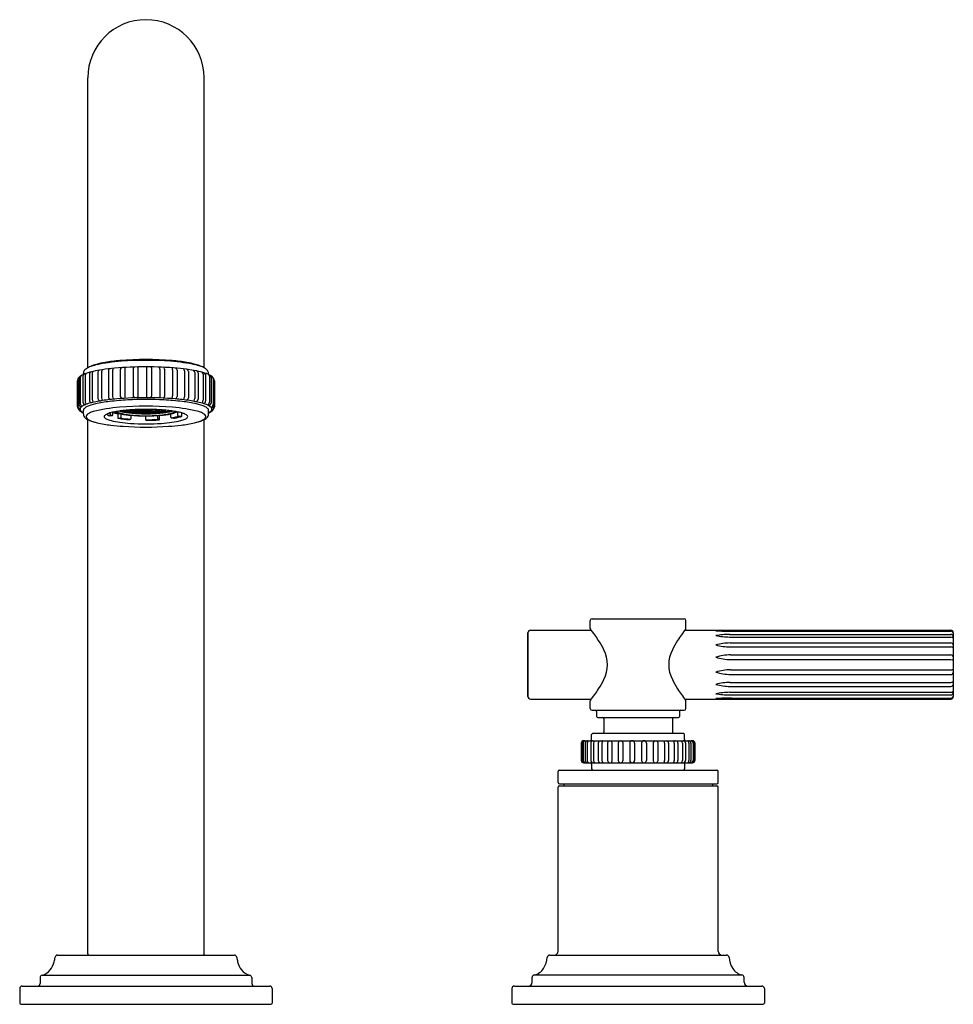
# Model space of a CAD drawing. Units: inches. Extents: x 4334.6 to 4347.7, y 199.7 to 207.7.
# Drawn here: x 4340.1 to 4347.7, y 199.7 to 207.7 of the extents above; entities that cross this region are included whole.
import ezdxf

# ---------------------------------------------------------------- set-up
doc = ezdxf.new("R2010")
doc.units = ezdxf.units.IN
doc.header["$LTSCALE"] = 0.64311
doc.header["$MEASUREMENT"] = 0
doc.layers.get('0').update_dxf_attribs({"color": 255, "linetype": 'CONTINUOUS'})
doc.layers.get('Defpoints').update_dxf_attribs({"linetype": 'CONTINUOUS'})
doc.styles.get("Standard").update_dxf_attribs({"font": 'txt', "width": 0.8})

msp = doc.modelspace()

# ---------------------------------------------------------------- linework, layer by layer
for p, q in [((4340.6982, 204.8258), (4340.6982, 207.1831)), ((4341.643, 204.8258), (4341.643, 207.1831)), ((4340.6586, 204.7577), (4340.6586, 204.5452)), ((4340.6621, 204.7718), (4340.6621, 204.7813)), ((4340.6755, 204.7653), (4340.6755, 204.5532)), ((4340.7107, 204.7762), (4340.7107, 204.5635)), ((4340.7343, 204.7812), (4340.7343, 204.5691)), ((4340.7805, 204.7906), (4340.7805, 204.5767)), ((4340.81, 204.7936), (4340.81, 204.5827)), ((4340.8653, 204.8022), (4340.8653, 204.5888)), ((4340.8994, 204.8042), (4340.8994, 204.5935)), ((4340.9618, 204.814), (4340.9618, 204.592)), ((4340.9994, 204.8118), (4340.9994, 204.601)), ((4341.0663, 204.8167), (4341.0663, 204.5943)), ((4341.1058, 204.8293), (4341.1058, 204.5904)), ((4341.1749, 204.8246), (4341.1749, 204.59)), ((4341.2148, 204.8263), (4341.2148, 204.595)), ((4341.2832, 204.8145), (4341.2825, 204.8309)), ((4341.2832, 204.8145), (4341.2832, 204.5872)), ((4341.3221, 204.8156), (4341.3221, 204.5916)), ((4341.3873, 204.8088), (4341.3873, 204.5981)), ((4341.4235, 204.807), (4341.4235, 204.5915)), ((4341.483, 204.7998), (4341.483, 204.5891)), ((4341.5153, 204.7957), (4341.5153, 204.5807)), ((4341.5668, 204.7885), (4341.5668, 204.577)), ((4341.5938, 204.7854), (4341.5938, 204.5696)), ((4341.6353, 204.7733), (4341.6353, 204.5623)), ((4341.656, 204.7685), (4341.656, 204.5552)), ((4341.6791, 204.7718), (4341.6791, 204.7813)), ((4341.6859, 204.7573), (4341.6859, 204.5456)), ((4340.6146, 204.5094), (4340.6146, 204.721)), ((4340.6164, 204.7279), (4340.6164, 204.5171)), ((4340.6261, 204.7399), (4340.6261, 204.5272)), ((4340.6356, 204.747), (4340.6356, 204.5357)), ((4341.6996, 204.7499), (4341.6996, 204.5391)), ((4341.7167, 204.7385), (4341.7167, 204.5275)), ((4341.7228, 204.7317), (4341.7228, 204.5193)), ((4341.7266, 204.7202), (4341.7266, 204.5094)), ((4340.6621, 204.4484), (4340.6621, 204.4799)), ((4340.8637, 204.4539), (4340.8783, 204.4539)), ((4340.8959, 204.4365), (4340.8728, 204.4351)), ((4340.8842, 204.4597), (4340.8842, 204.4602)), ((4340.9015, 204.4427), (4340.9015, 204.4645)), ((4340.9423, 204.4531), (4340.9526, 204.4549)), ((4340.9423, 204.4531), (4340.9423, 204.4202)), ((4340.9681, 204.4246), (4340.9681, 204.451)), ((4340.9706, 204.4749), (4340.9706, 204.4762)), ((4340.9842, 204.4749), (4340.9751, 204.4767)), ((4340.9869, 204.4747), (4340.9757, 204.4694)), ((4340.9863, 204.4747), (4340.9857, 204.4747)), ((4341.016, 204.4756), (4340.9863, 204.4747)), ((4340.9872, 204.4772), (4340.9874, 204.4782)), ((4340.9883, 204.4711), (4340.9883, 204.4747)), ((4341.0253, 204.4664), (4340.993, 204.4654)), ((4341.0348, 204.4717), (4341.0159, 204.4756)), ((4341.0281, 204.4807), (4341.0189, 204.4763)), ((4341.022, 204.4721), (4341.022, 204.4743)), ((4341.0255, 204.4808), (4341.0221, 204.4815)), ((4341.0252, 204.4664), (4341.0441, 204.4625)), ((4341.0276, 204.4807), (4341.0269, 204.4807)), ((4341.0276, 204.4807), (4341.0572, 204.4816)), ((4341.0375, 204.4715), (4341.0282, 204.4671)), ((4341.034, 204.4642), (4341.034, 204.4646)), ((4341.0369, 204.4715), (4341.0665, 204.4724)), ((4341.0382, 204.4773), (4341.0382, 204.481)), ((4341.0402, 204.4592), (4341.0468, 204.4623)), ((4341.0456, 204.4624), (4341.0463, 204.4623)), ((4341.0463, 204.4623), (4341.0759, 204.4632)), ((4341.0476, 204.4681), (4341.0476, 204.4718)), ((4341.0496, 204.4147), (4341.0496, 204.4389)), ((4341.0571, 204.4816), (4341.076, 204.4777)), ((4341.0601, 204.4823), (4341.0648, 204.4845)), ((4341.0632, 204.4781), (4341.0632, 204.4803)), ((4341.0665, 204.4724), (4341.0854, 204.4685)), ((4341.0787, 204.4775), (4341.0694, 204.4731)), ((4341.0726, 204.4689), (4341.0726, 204.4711)), ((4341.0758, 204.4632), (4341.0947, 204.4593)), ((4341.0759, 204.4632), (4341.0762, 204.4633)), ((4341.0775, 204.4775), (4341.0781, 204.4775)), ((4341.0781, 204.4775), (4341.1078, 204.4784)), ((4341.0788, 204.4639), (4341.088, 204.4683)), ((4341.0794, 204.4833), (4341.0794, 204.4853)), ((4341.0822, 204.4598), (4341.0822, 204.4619)), ((4341.0869, 204.4684), (4341.0875, 204.4683)), ((4341.0875, 204.4683), (4341.1171, 204.4692)), ((4341.0888, 204.4741), (4341.0888, 204.4778)), ((4341.0974, 204.4591), (4341.0889, 204.4551)), ((4341.0962, 204.4592), (4341.0968, 204.4591)), ((4341.0968, 204.4591), (4341.1265, 204.46)), ((4341.0981, 204.465), (4341.0981, 204.4686)), ((4341.1044, 204.4863), (4341.1173, 204.4836)), ((4341.1045, 204.4841), (4341.1045, 204.4863)), ((4341.1077, 204.4784), (4341.1266, 204.4745)), ((4341.1078, 204.4784), (4341.1081, 204.4785)), ((4341.1107, 204.4791), (4341.1199, 204.4835)), ((4341.1138, 204.4749), (4341.1138, 204.4771)), ((4341.136, 204.4653), (4341.117, 204.4692)), ((4341.1171, 204.4692), (4341.1175, 204.4693)), ((4341.1187, 204.4835), (4341.1194, 204.4835)), ((4341.1194, 204.4835), (4341.149, 204.4844)), ((4341.12, 204.4699), (4341.1293, 204.4743)), ((4341.1202, 204.486), (4341.1204, 204.4868)), ((4341.1232, 204.4657), (4341.1232, 204.4679)), ((4341.1264, 204.46), (4341.1453, 204.4561)), ((4341.1265, 204.46), (4341.1268, 204.4601)), ((4341.1281, 204.4743), (4341.1287, 204.4743)), ((4341.1287, 204.4743), (4341.1583, 204.4752)), ((4341.1294, 204.4607), (4341.1388, 204.4652)), ((4341.13, 204.4801), (4341.13, 204.4838)), ((4341.1344, 204.4575), (4341.1344, 204.4584)), ((4341.168, 204.4661), (4341.1374, 204.4652)), ((4341.148, 204.456), (4341.1417, 204.453)), ((4341.1468, 204.456), (4341.1474, 204.4559)), ((4341.1474, 204.4559), (4341.177, 204.4568)), ((4341.1487, 204.4618), (4341.1487, 204.4655)), ((4341.1489, 204.4844), (4341.1678, 204.4805)), ((4341.1519, 204.4851), (4341.1568, 204.4874)), ((4341.155, 204.4809), (4341.155, 204.4831)), ((4341.1582, 204.4752), (4341.1772, 204.4713)), ((4341.1583, 204.4752), (4341.1587, 204.4753)), ((4341.1612, 204.4759), (4341.1705, 204.4803)), ((4341.1675, 204.466), (4341.1865, 204.4621)), ((4341.1693, 204.4803), (4341.17, 204.4803)), ((4341.17, 204.4803), (4341.1996, 204.4812)), ((4341.1798, 204.4711), (4341.1706, 204.4667)), ((4341.1706, 204.3989), (4341.1706, 204.4335)), ((4341.1713, 204.4861), (4341.1713, 204.4875)), ((4341.1737, 204.4625), (4341.1737, 204.4648)), ((4341.177, 204.4568), (4341.1774, 204.4569)), ((4341.1976, 204.4526), (4341.177, 204.4568)), ((4341.1787, 204.4712), (4341.1793, 204.4711)), ((4341.1793, 204.4711), (4341.2089, 204.472)), ((4341.1799, 204.4575), (4341.1892, 204.4619)), ((4341.1806, 204.4769), (4341.1806, 204.4806)), ((4341.188, 204.462), (4341.1887, 204.4619)), ((4341.1887, 204.4619), (4341.2183, 204.4628)), ((4341.19, 204.4678), (4341.19, 204.4714)), ((4341.1963, 204.4869), (4341.1963, 204.4873)), ((4341.1995, 204.4812), (4341.2184, 204.4773)), ((4341.1996, 204.4812), (4341.1999, 204.4813)), ((4341.2025, 204.4819), (4341.2117, 204.4863)), ((4341.205, 204.4574), (4341.205, 204.4624)), ((4341.2056, 204.4777), (4341.2056, 204.4799)), ((4341.2058, 204.4871), (4341.2091, 204.4865)), ((4341.2088, 204.472), (4341.2278, 204.4681)), ((4341.2089, 204.472), (4341.2093, 204.4721)), ((4341.2106, 204.4863), (4341.2112, 204.4863)), ((4341.2112, 204.4863), (4341.2248, 204.4867)), ((4341.2118, 204.4727), (4341.2211, 204.4771)), ((4341.215, 204.4685), (4341.215, 204.4707)), ((4341.2181, 204.4628), (4341.2371, 204.4589)), ((4341.2183, 204.4628), (4341.2186, 204.4629)), ((4341.2199, 204.4771), (4341.2205, 204.4771)), ((4341.2205, 204.4771), (4341.2502, 204.478)), ((4341.2212, 204.4635), (4341.2304, 204.4679)), ((4341.2213, 204.4579), (4341.2213, 204.4622)), ((4341.2218, 204.4829), (4341.2218, 204.4866)), ((4341.2292, 204.468), (4341.2299, 204.4679)), ((4341.2296, 204.4539), (4341.2398, 204.4588)), ((4341.2299, 204.4679), (4341.2595, 204.4688)), ((4341.2312, 204.4737), (4341.2312, 204.4774)), ((4341.2386, 204.4588), (4341.2392, 204.4587)), ((4341.2392, 204.4587), (4341.2689, 204.4596)), ((4341.2405, 204.4646), (4341.2405, 204.4682)), ((4341.2467, 204.4859), (4341.2597, 204.4833)), ((4341.2468, 204.4837), (4341.2468, 204.4859)), ((4341.2501, 204.478), (4341.269, 204.4741)), ((4341.2502, 204.478), (4341.2505, 204.4781)), ((4341.2531, 204.4787), (4341.2623, 204.4831)), ((4341.2562, 204.4745), (4341.2562, 204.4767)), ((4341.2593, 204.4688), (4341.2783, 204.4649)), ((4341.2595, 204.4688), (4341.2598, 204.4689)), ((4341.2611, 204.4831), (4341.2618, 204.4831)), ((4341.2618, 204.4831), (4341.2874, 204.4839)), ((4341.2624, 204.4695), (4341.2717, 204.4739)), ((4341.2655, 204.4653), (4341.2655, 204.4676)), ((4341.2686, 204.4131), (4341.2686, 204.437)), ((4341.2688, 204.4596), (4341.2819, 204.4569)), ((4341.2689, 204.4596), (4341.2692, 204.4597)), ((4341.2705, 204.474), (4341.2711, 204.4739)), ((4341.2711, 204.4739), (4341.3007, 204.4748)), ((4341.2718, 204.4603), (4341.281, 204.4647)), ((4341.2724, 204.4797), (4341.2724, 204.4834)), ((4341.2798, 204.4648), (4341.2805, 204.4647)), ((4341.2805, 204.4647), (4341.3101, 204.4656)), ((4341.281, 204.4072), (4341.281, 204.438)), ((4341.2818, 204.4706), (4341.2818, 204.4742)), ((4341.2875, 204.4621), (4341.2875, 204.4649)), ((4341.2939, 204.4834), (4341.3102, 204.4801)), ((4341.2974, 204.4805), (4341.2974, 204.4827)), ((4341.3006, 204.4748), (4341.3196, 204.4709)), ((4341.3007, 204.4748), (4341.3011, 204.4749)), ((4341.3036, 204.4755), (4341.3129, 204.4799)), ((4341.3068, 204.4713), (4341.3068, 204.4735)), ((4341.31, 204.4656), (4341.3271, 204.4621)), ((4341.3101, 204.4656), (4341.3104, 204.4657)), ((4341.3117, 204.48), (4341.3124, 204.4799)), ((4341.3124, 204.4799), (4341.3311, 204.4805)), ((4341.313, 204.4663), (4341.3222, 204.4707)), ((4341.3211, 204.4708), (4341.3217, 204.4707)), ((4341.3217, 204.4707), (4341.3513, 204.4716)), ((4341.323, 204.4765), (4341.323, 204.4802)), ((4341.3319, 204.4675), (4341.3319, 204.471)), ((4341.348, 204.4773), (4341.348, 204.4788)), ((4341.3511, 204.4716), (4341.3647, 204.4688)), ((4341.3513, 204.4716), (4341.3517, 204.4717)), ((4341.3542, 204.4723), (4341.364, 204.477)), ((4341.3685, 204.4744), (4341.3685, 204.4764)), ((4341.3731, 204.4246), (4341.3731, 204.451)), ((4341.4302, 204.4387), (4341.4302, 204.4666)), ((4341.4578, 204.4307), (4341.4355, 204.4325)), ((4341.4632, 204.4361), (4341.4632, 204.4584)), ((4341.6791, 204.4484), (4341.6791, 204.4799)), ((4340.6982, 200.0612), (4340.6982, 204.4038)), ((4340.9465, 204.4151), (4340.9639, 204.4181)), ((4341.0367, 204.4041), (4341.0471, 204.408)), ((4341.279, 204.4023), (4341.2706, 204.4063)), ((4341.279, 204.4023), (4341.2794, 204.4022)), ((4341.3773, 204.4181), (4341.3947, 204.4151)), ((4341.643, 200.0612), (4341.643, 204.4038)), ((4344.7821, 202.7062), (4344.7821, 202.7707)), ((4344.7971, 202.7857), (4345.5441, 202.7857)), ((4345.5591, 202.7062), (4345.5591, 202.7707)), ((4344.2756, 202.1522), (4344.2756, 202.6722)), ((4344.2756, 202.6722), (4344.2756, 202.1522)), ((4344.2956, 202.6922), (4344.7903, 202.6922)), ((4345.5509, 202.6922), (4347.7122, 202.6922)), ((4345.9156, 202.6907), (4347.7122, 202.6907)), ((4345.9296, 202.6838), (4347.7127, 202.6838)), ((4347.7322, 202.6722), (4347.7322, 202.1522)), ((4345.9126, 202.6585), (4347.7122, 202.6585)), ((4345.9144, 202.637), (4347.7122, 202.637)), ((4345.9183, 202.5888), (4347.7127, 202.5888)), ((4345.9183, 202.556), (4347.7122, 202.556)), ((4345.922, 202.4922), (4347.7122, 202.4922)), ((4345.922, 202.4531), (4347.7122, 202.4531)), ((4347.7122, 202.4531), (4347.7237, 202.4528)), ((4345.922, 202.3713), (4347.7122, 202.3713)), ((4347.7122, 202.3713), (4347.7237, 202.3716)), ((4345.922, 202.3323), (4347.7122, 202.3323)), ((4345.9183, 202.2684), (4347.7122, 202.2684)), ((4345.9183, 202.2357), (4347.7127, 202.2357)), ((4344.2956, 202.1322), (4344.7903, 202.1322)), ((4344.7821, 202.0562), (4344.7821, 202.1182)), ((4345.5509, 202.1322), (4347.7122, 202.1322)), ((4345.5591, 202.0562), (4345.5591, 202.1182)), ((4345.9126, 202.1659), (4347.7122, 202.1659)), ((4345.9144, 202.1874), (4347.7122, 202.1874)), ((4345.9156, 202.1337), (4347.7122, 202.1337)), ((4345.9296, 202.1406), (4347.7127, 202.1406)), ((4344.7971, 202.0412), (4345.5441, 202.0412)), ((4344.8336, 202.0312), (4344.8336, 201.9922)), ((4345.5076, 202.0312), (4345.5076, 201.9922)), ((4344.8436, 201.9822), (4345.4976, 201.9822)), ((4344.8921, 201.9722), (4344.8921, 201.8642)), ((4345.4491, 201.9722), (4345.4491, 201.8642)), ((4344.7276, 201.7942), (4345.6136, 201.7942)), ((4344.7931, 201.8042), (4344.7931, 201.8442)), ((4344.8031, 201.8542), (4345.5381, 201.8542)), ((4345.5481, 201.8042), (4345.5481, 201.8442)), ((4344.709, 201.7742), (4344.709, 201.6342)), ((4344.715, 201.7742), (4344.715, 201.6342)), ((4344.7233, 201.7742), (4344.7233, 201.6342)), ((4344.7408, 201.775), (4344.7408, 201.6334)), ((4344.7571, 201.7742), (4344.7571, 201.6342)), ((4344.7854, 201.7759), (4344.7854, 201.6325)), ((4344.8089, 201.7742), (4344.8089, 201.6342)), ((4344.8469, 201.7742), (4344.8469, 201.6342)), ((4344.8766, 201.7742), (4344.8766, 201.6342)), ((4344.9225, 201.7742), (4344.9225, 201.6342)), ((4344.9571, 201.7742), (4344.9571, 201.6342)), ((4345.009, 201.7742), (4345.009, 201.6342)), ((4345.047, 201.7792), (4345.047, 201.6292)), ((4345.1025, 201.7742), (4345.1025, 201.6342)), ((4345.1422, 201.7742), (4345.1422, 201.6342)), ((4345.199, 201.7742), (4345.199, 201.6342)), ((4345.2387, 201.7742), (4345.2387, 201.6342)), ((4345.2942, 201.7792), (4345.2942, 201.6292)), ((4345.3322, 201.7742), (4345.3322, 201.6342)), ((4345.3841, 201.7742), (4345.3841, 201.6342)), ((4345.4187, 201.7742), (4345.4187, 201.6342)), ((4345.4646, 201.7742), (4345.4646, 201.6342)), ((4345.4943, 201.7742), (4345.4943, 201.6342)), ((4345.5323, 201.7742), (4345.5323, 201.6342)), ((4345.5558, 201.7759), (4345.5558, 201.6325)), ((4345.5841, 201.7742), (4345.5841, 201.6342)), ((4345.6004, 201.775), (4345.6004, 201.6334)), ((4345.6179, 201.7742), (4345.6179, 201.6342)), ((4345.6262, 201.7742), (4345.6262, 201.6342)), ((4345.6322, 201.7742), (4345.6322, 201.6342)), ((4344.5306, 201.5542), (4345.8106, 201.5542)), ((4344.7276, 201.6142), (4345.6136, 201.6142)), ((4344.7931, 201.6042), (4344.7931, 201.5642)), ((4345.5481, 201.6042), (4345.5481, 201.5642)), ((4344.5206, 201.4542), (4344.5206, 201.5442)), ((4345.8206, 201.4542), (4345.8206, 201.5442)), ((4344.5206, 200.0832), (4344.5206, 201.4162)), ((4344.5306, 201.4442), (4345.8106, 201.4442)), ((4344.5306, 201.4262), (4345.8106, 201.4262)), ((4344.5656, 201.4442), (4344.5656, 201.4262)), ((4345.7756, 201.4442), (4345.7756, 201.4262)), ((4345.8206, 200.0832), (4345.8206, 201.4162)), ((4340.4522, 200.0512), (4341.889, 200.0512)), ((4344.4518, 200.0512), (4345.8894, 200.0512)), ((4340.3268, 199.8876), (4342.0144, 199.8876)), ((4344.3096, 199.8312), (4344.3096, 199.8697)), ((4344.3266, 199.8895), (4346.0146, 199.8895)), ((4346.0316, 199.8312), (4346.0316, 199.8697)), ((4340.1646, 199.7992), (4342.1766, 199.7992)), ((4340.3102, 199.8679), (4340.3102, 199.8192)), ((4342.031, 199.8679), (4342.031, 199.8192)), ((4344.1646, 199.7992), (4346.1766, 199.7992)), ((4340.1446, 199.7792), (4340.1446, 199.6612)), ((4342.1966, 199.7792), (4342.1966, 199.6612)), ((4344.1446, 199.7792), (4344.1446, 199.6612)), ((4346.1966, 199.7792), (4346.1966, 199.6612)), ((4340.1546, 199.6512), (4342.1866, 199.6512)), ((4344.1546, 199.6512), (4346.1866, 199.6512))]:
    msp.add_line(p, q)
for centre, radius, start, end in [((4341.1706, 207.1831), 0.4724, 0, 180), ((4340.8046, 204.6136), 0.2374, 108.11151, 117.65932), ((4340.8332, 204.6095), 0.2527, 104.82704, 116.60245), ((4340.8912, 204.344), 0.5206, 103.03392, 107.94558), ((4340.9645, 204.1213), 0.7582, 99.59168, 104.98129), ((4341.0029, 203.8313), 1.0452, 97.6359, 102.66028), ((4341.0957, 203.2895), 1.6003, 94.95179, 99.25995), ((4341.1121, 203.0169), 1.867, 94.32688, 97.6359), ((4341.1706, 201.8941), 2.9389, 85.02726, 94.97274), ((4341.1706, 202.3055), 2.5871, 85.2766, 94.7234), ((4341.1706, 202.1612), 2.7247, 85.80338, 94.19662), ((4341.1852, 204.8227), 0.0105, 101.04669, 169.36889), ((4341.2044, 204.8212), 0.0116, 25.81261, 84.89534), ((4341.2291, 203.0169), 1.867, 82.3641, 85.67312), ((4341.2455, 203.2895), 1.6003, 80.74005, 85.04821), ((4341.3383, 203.8313), 1.0452, 77.33972, 82.3641), ((4341.3767, 204.1213), 0.7582, 75.01871, 80.40832), ((4341.45, 204.344), 0.5206, 72.05442, 76.96608), ((4341.508, 204.6095), 0.2527, 63.39755, 75.17296), ((4341.5366, 204.6136), 0.2374, 62.34068, 71.88849), ((4340.6667, 204.7122), 0.0541, 128.26529, 153.87311), ((4340.6452, 204.7398), 0.0191, 129.01629, 179.74471), ((4340.6482, 204.7364), 0.0236, 110.83907, 129.3181), ((4340.6544, 204.7467), 0.0187, 124.31648, 179.21255), ((4340.7356, 204.6098), 0.1778, 111.29968, 121.06304), ((4340.6776, 204.7577), 0.019, 110.31535, 179.95076), ((4340.7017, 204.7802), 0.0396, 143.35203, 178.446), ((4340.7273, 204.7586), 0.0731, 116.80008, 141.79804), ((4340.6886, 204.7278), 0.0509, 98.19145, 110.31535), ((4340.6938, 204.7647), 0.0184, 119.24839, 177.94186), ((4340.8641, 204.2423), 0.5674, 102.41559, 108.41321), ((4340.7281, 204.7753), 0.0175, 109.59847, 176.87307), ((4340.7547, 204.7805), 0.0204, 128.7822, 178.18827), ((4340.9709, 203.757), 1.0644, 98.43796, 102.41559), ((4340.7977, 204.7897), 0.0172, 102.10747, 176.93427), ((4340.8379, 204.7935), 0.028, 144.14804, 179.89439), ((4341.0801, 203.0207), 1.8087, 95.21001, 98.43796), ((4340.8823, 204.8014), 0.017, 96.69445, 177.43385), ((4340.9547, 204.8024), 0.0552, 160.70143, 178.10179), ((4340.9766, 204.8117), 0.015, 102.50813, 171.27165), ((4341.1369, 204.8074), 0.1377, 171.36552, 178.18512), ((4341.0831, 204.8157), 0.0168, 110.27014, 176.70086), ((4341.101, 204.8271), 0.00534, 25.36047, 74.74298), ((4341.3061, 204.8142), 0.0161, 4.90886, 74.41358), ((4341.3064, 204.8063), 0.081, 1.81067, 13.47928), ((4341.4064, 204.8065), 0.0171, 1.80406, 78.22342), ((4341.2596, 203.0097), 1.8198, 81.56695, 84.77225), ((4341.4492, 204.7997), 0.0338, 0.1997, 29.32394), ((4341.4972, 204.7957), 0.0181, 0.01505, 78.76419), ((4341.3703, 203.757), 1.0644, 77.58441, 81.56204), ((4341.5426, 204.7881), 0.0242, 0.84007, 41.72112), ((4341.577, 204.784), 0.0169, 4.73571, 71.52689), ((4341.4771, 204.2423), 0.5674, 71.58679, 77.58441), ((4341.6136, 204.7732), 0.0217, 0.28323, 47.96078), ((4341.6381, 204.7678), 0.0179, 2.14442, 66.24138), ((4341.6139, 204.7586), 0.0731, 38.20196, 63.19992), ((4341.5658, 204.5162), 0.2796, 66.66577, 71.10626), ((4341.6395, 204.7802), 0.0396, 1.554, 36.64797), ((4341.6675, 204.7569), 0.0184, 1.52775, 60.4773), ((4341.6733, 204.7356), 0.035, 63.3123, 78.2342), ((4341.6805, 204.7499), 0.0191, 0.01105, 63.3123), ((4341.6422, 204.6743), 0.1038, 48.64446, 63.14794), ((4340.6342, 204.7209), 0.0196, 155.37362, 179.89731), ((4340.6359, 204.7278), 0.0195, 155.36273, 179.93457), ((4341.6977, 204.7384), 0.019, 0.30911, 46.68993), ((4341.7018, 204.7302), 0.0214, 34.52556, 54.00196), ((4341.7038, 204.7315), 0.019, 0.3509, 34.52556), ((4341.6876, 204.7198), 0.039, 0.56891, 35.20425), ((4341.0375, 204.6037), 0.1384, 184.24747, 194.01121), ((4341.3145, 204.615), 0.3154, 182.53431, 186.78232), ((4341.084, 204.5991), 0.0184, 195.28559, 256.89001), ((4341.1888, 204.6002), 0.0266, 318.03515, 348.69491), ((4341.1764, 204.6104), 0.2113, 350.28803, 356.65525), ((4340.6369, 204.5172), 0.0205, 180.34562, 224.62595), ((4340.644, 204.528), 0.0175, 182.89369, 291.43008), ((4340.6708, 204.5402), 0.0351, 187.57594, 234.36382), ((4340.7121, 204.4264), 0.1053, 114.49594, 132.49187), ((4340.6777, 204.5466), 0.0192, 184.16563, 281.76117), ((4340.783, 204.2707), 0.2763, 104.79853, 114.49594), ((4340.711, 204.5566), 0.0357, 185.47882, 228.43175), ((4340.8494, 204.1463), 0.3957, 102.9344, 114.00821), ((4340.7329, 204.5652), 0.0222, 184.19669, 268.55385), ((4340.9614, 203.5955), 0.9747, 98.50752, 104.79853), ((4340.7823, 204.5738), 0.0482, 185.60482, 215.97594), ((4341.0219, 203.3477), 1.2128, 96.92397, 102.43336), ((4340.8009, 204.5773), 0.0204, 181.90431, 248.47412), ((4340.8014, 204.5951), 0.0376, 257.7649, 278.96921), ((4340.8848, 204.5897), 0.0752, 185.30893, 203.77922), ((4341.0769, 202.8233), 1.7555, 94.68725, 98.50752), ((4340.8867, 204.5893), 0.0215, 181.46539, 260.75457), ((4341.1338, 202.3885), 2.1784, 92.89481, 96.80513), ((4341.1707, 201.6764), 2.9062, 85.31817, 94.68183), ((4341.1706, 201.8317), 2.6815, 85.38793, 94.61207), ((4340.9987, 204.6034), 0.0387, 197.14964, 225.46388), ((4341.1706, 201.6911), 2.8769, 87.07507, 92.92493), ((4341.0937, 204.5931), 0.0125, 295.23858, 347.55988), ((4341.189, 204.5979), 0.0162, 208.90004, 250.24869), ((4341.2941, 204.5905), 0.0113, 196.93784, 245.20961), ((4341.3046, 204.5968), 0.0182, 285.9942, 343.37058), ((4341.2074, 202.3885), 2.1784, 83.19487, 87.10519), ((4341.263, 202.8135), 1.7654, 81.49781, 85.29247), ((4341.4001, 204.5933), 0.0235, 298.64367, 355.5249), ((4341.3193, 203.3477), 1.2128, 77.56664, 83.07603), ((4341.38, 204.5977), 0.1034, 341.95436, 355.17807), ((4341.4956, 204.5828), 0.0198, 276.37156, 353.84466), ((4341.3798, 203.5955), 0.9747, 75.20147, 81.49248), ((4341.5065, 204.5828), 0.0605, 331.07131, 354.4773), ((4341.574, 204.5707), 0.0198, 266.80684, 356.68581), ((4341.4918, 204.1463), 0.3957, 65.99179, 77.0656), ((4341.594, 204.5663), 0.0415, 318.5316, 354.43054), ((4341.5582, 204.2707), 0.2763, 65.50406, 75.20147), ((4341.6364, 204.5558), 0.0196, 265.01449, 358.23907), ((4341.6535, 204.5487), 0.0325, 305.76847, 354.54687), ((4341.6291, 204.4264), 0.1053, 47.50813, 65.50406), ((4341.6785, 204.5396), 0.0211, 274.16848, 358.7237), ((4341.6884, 204.5303), 0.0285, 293.85934, 354.29887), ((4341.7052, 204.52), 0.0177, 258.12447, 357.85114), ((4340.6536, 204.5098), 0.039, 180.54548, 215.15803), ((4340.6336, 204.5102), 0.019, 182.23969, 235.53955), ((4340.6405, 204.5006), 0.023, 215.15803, 243.6697), ((4340.6532, 204.5333), 0.0434, 224.52729, 245.36909), ((4340.6296, 204.5044), 0.012, 235.55165, 297.48312), ((4340.6426, 204.4906), 0.0179, 208.15712, 227.32039), ((4340.6811, 204.5874), 0.1188, 244.70546, 250.20104), ((4340.702, 204.5597), 0.109, 228.99575, 242.79665), ((4340.6373, 204.4863), 0.0112, 232.13058, 288.16622), ((4340.654, 204.4898), 0.0193, 132.49187, 226.93822), ((4340.6995, 204.5351), 0.0836, 225.39671, 243.38409), ((4340.6698, 204.4988), 0.0401, 243.95682, 258.99946), ((4340.6811, 204.4792), 0.019, 142.33931, 177.98231), ((4340.7014, 204.449), 0.0393, 180.83405, 228.9528), ((4340.7228, 204.4394), 0.0766, 116.72635, 137.81182), ((4340.7059, 204.4287), 0.0219, 127.81415, 231.93269), ((4340.7527, 204.3683), 0.0984, 114.68756, 127.81415), ((4340.8227, 204.2128), 0.2689, 107.48938, 114.39113), ((4340.9666, 203.6873), 0.8136, 98.40608, 106.03477), ((4340.8419, 204.4287), 0.0108, 151.2936, 208.21175), ((4340.8555, 204.4202), 0.0269, 123.14148, 149.30956), ((4340.906, 204.3385), 0.1228, 107.91506, 122.01217), ((4341.1002, 202.781), 1.7297, 94.81722, 98.39582), ((4340.8825, 204.4745), 0.04, 219.92778, 236.2447), ((4340.9011, 204.5023), 0.0735, 236.2447, 245.17577), ((4340.9859, 204.0912), 0.3828, 101.64734, 107.91506), ((4340.8725, 204.4403), 0.00519, 244.82007, 273.60502), ((4340.8783, 204.4598), 0.00591, 270, 359.12853), ((4340.891, 204.4548), 0.0128, 184.11768, 229.50885), ((4340.9188, 204.4864), 0.0548, 228.90457, 245.3695), ((4340.8953, 204.4427), 0.00614, 275.53893, 0.48691), ((4341.0266, 204.9516), 0.5056, 255.67445, 260.40965), ((4341.0555, 203.7538), 0.7273, 98.40339, 101.64734), ((4340.9765, 204.5587), 0.1062, 238.19059, 252.00927), ((4340.963, 204.5014), 0.0421, 226.58584, 245.27029), ((4341.0128, 204.6641), 0.2177, 251.49665, 255.57364), ((4341.0013, 204.5845), 0.1336, 245.27029, 254.87227), ((4341.1032, 203.4304), 1.0541, 95.89733, 98.40339), ((4341.0412, 204.7552), 0.2937, 253.0806, 257.3695), ((4341.0702, 204.9015), 0.462, 256.01703, 261.06447), ((4341.0661, 204.8244), 0.3821, 254.87227, 261.01769), ((4340.9779, 204.4749), 0.00732, 180.28249, 208.18043), ((4340.9755, 204.4735), 0.00447, 206.99809, 252.24691), ((4340.9747, 204.4713), 0.00216, 252.73464, 296.8555), ((4341.0618, 204.8471), 0.3879, 257.3695, 260.36546), ((4340.9855, 204.4811), 0.00635, 258.45658, 271.70848), ((4340.9822, 204.4786), 0.0052, 312.63751, 345.25789), ((4340.9949, 204.4711), 0.00658, 180.48799, 212.6202), ((4340.9936, 204.4703), 0.00508, 212.6202, 242.18639), ((4340.9929, 204.469), 0.00356, 242.57994, 271.35469), ((4341.1464, 203.0123), 1.4744, 93.61926, 95.89733), ((4341.1168, 205.1713), 0.7168, 260.36546, 264.11603), ((4341.1212, 205.226), 0.7904, 261.06447, 264.14951), ((4341.1308, 205.2334), 0.7961, 261.01769, 265.48857), ((4341.0196, 204.4813), 0.00697, 185.05786, 208.06356), ((4341.0175, 204.48), 0.00451, 205.92463, 254.25998), ((4341.0181, 204.4679), 0.00798, 103.02722, 105.55956), ((4341.0161, 204.482), 0.00637, 271.59408, 295.43021), ((4341.029, 204.4721), 0.00697, 180.39511, 208.06356), ((4341.0269, 204.4708), 0.00451, 205.92463, 254.25998), ((4341.0274, 204.4587), 0.00798, 103.02722, 105.55956), ((4341.0267, 204.487), 0.00628, 258.34129, 271.74012), ((4341.0255, 204.4729), 0.00637, 271.59408, 295.43021), ((4341.0255, 204.483), 0.0027, 302.69707, 338.69726), ((4341.0399, 204.4642), 0.00587, 180.30523, 216.44858), ((4341.0361, 204.478), 0.00643, 258.48953, 271.7072), ((4341.0389, 204.4634), 0.00462, 215.76367, 261.67414), ((4341.0319, 204.4759), 0.00614, 315.21155, 350.27942), ((4341.0383, 204.4908), 0.0194, 263.98813, 265.89273), ((4341.0063, 204.4793), 0.032, 352.04289, 356.51426), ((4341.0386, 204.4625), 0.00364, 263.72515, 295.09743), ((4341.1706, 205.7961), 1.3626, 264.52628, 275.47372), ((4341.1535, 205.5188), 1.0662, 264.06839, 267.01267), ((4341.0454, 204.4687), 0.00629, 258.34392, 271.85795), ((4341.0422, 204.4661), 0.00509, 312.29674, 345.6087), ((4341.0354, 204.4681), 0.0122, 344.60337, 0.14835), ((4341.1706, 202.5847), 1.9027, 86.46709, 93.53291), ((4341.0588, 204.486), 0.00451, 207.36139, 254.25998), ((4341.0593, 204.4739), 0.00798, 103.02722, 105.55956), ((4341.0573, 204.488), 0.00639, 271.61517, 295.36963), ((4341.0702, 204.4781), 0.00697, 180.39511, 208.06356), ((4341.0681, 204.4768), 0.00451, 205.92463, 254.25998), ((4341.0687, 204.4647), 0.00798, 103.02722, 105.55956), ((4341.0667, 204.4788), 0.00637, 271.59408, 295.43021), ((4341.1706, 205.7528), 1.3171, 265.53856, 274.46144), ((4341.0804, 204.4692), 0.00786, 181.98397, 206.44258), ((4341.0774, 204.4676), 0.00451, 205.92293, 254.28545), ((4341.0773, 204.4838), 0.00629, 258.34392, 271.85278), ((4341.076, 204.4698), 0.00646, 271.75896, 295.2449), ((4341.0748, 204.4808), 0.00425, 308.85161, 349.08164), ((4341.0487, 204.4858), 0.0309, 349.31249, 355.4356), ((4341.0875, 204.4599), 0.00534, 180.30674, 221.00714), ((4341.087, 204.4592), 0.00455, 219.13639, 294.51967), ((4341.0866, 204.4746), 0.00629, 258.34392, 271.85278), ((4341.0842, 204.4717), 0.00425, 308.85161, 349.08164), ((4341.058, 204.4766), 0.0309, 349.31249, 355.4356), ((4341.096, 204.4655), 0.00629, 258.34392, 271.85278), ((4341.0935, 204.4625), 0.00425, 308.85161, 349.08164), ((4341.0674, 204.4674), 0.0309, 349.31249, 355.4356), ((4341.1706, 205.8366), 1.3844, 266.99316, 273.00684), ((4341.1114, 204.4841), 0.00696, 180.35826, 208.06953), ((4341.1093, 204.4828), 0.00451, 205.92299, 254.27512), ((4341.1079, 204.4849), 0.00647, 271.76887, 295.22752), ((4341.1208, 204.4749), 0.00696, 180.35826, 208.06953), ((4341.1187, 204.4736), 0.00451, 205.92299, 254.27512), ((4341.1185, 204.4898), 0.00629, 258.34392, 271.85278), ((4341.1173, 204.4758), 0.00647, 271.76887, 295.22752), ((4341.1161, 204.4868), 0.00425, 308.85161, 349.08164), ((4341.1301, 204.4658), 0.00696, 180.35826, 208.06953), ((4341.128, 204.4645), 0.00451, 205.92299, 254.27512), ((4341.1279, 204.4806), 0.00629, 258.34392, 271.85278), ((4341.1266, 204.4666), 0.00647, 271.76887, 295.22752), ((4341.1254, 204.4777), 0.00425, 308.85161, 349.08164), ((4341.0993, 204.4826), 0.0309, 349.31249, 355.4356), ((4341.1393, 204.4575), 0.00492, 180.384, 225.69055), ((4341.1395, 204.4576), 0.0051, 225.47126, 269.18218), ((4341.1372, 204.4716), 0.0064, 258.44718, 271.74824), ((4341.1396, 204.4573), 0.00479, 267.50706, 295.79061), ((4341.1466, 204.4623), 0.00629, 258.34392, 271.85278), ((4341.1506, 204.4888), 0.00451, 199.42274, 254.25998), ((4341.1441, 204.4593), 0.00425, 308.85161, 349.08164), ((4341.118, 204.4642), 0.0309, 349.31249, 355.4356), ((4341.1511, 204.4767), 0.00798, 103.02722, 105.55956), ((4341.1492, 204.4908), 0.00639, 271.61517, 295.36963), ((4341.162, 204.4809), 0.00696, 180.35826, 208.06953), ((4341.1599, 204.4796), 0.00451, 205.92299, 254.27512), ((4341.1585, 204.4817), 0.00647, 271.76887, 295.22752), ((4341.1691, 204.4866), 0.00629, 258.34392, 271.85278), ((4341.1679, 204.4725), 0.00636, 271.55946, 295.43503), ((4341.1667, 204.4836), 0.00425, 308.85161, 349.08164), ((4341.1405, 204.4886), 0.0309, 349.31249, 355.4356), ((4341.1807, 204.4626), 0.00696, 180.35826, 208.06953), ((4341.1786, 204.4613), 0.00451, 205.92299, 254.27512), ((4341.1785, 204.4775), 0.00629, 258.34392, 271.85278), ((4341.1772, 204.4634), 0.00647, 271.76887, 295.22752), ((4341.176, 204.4745), 0.00425, 308.85161, 349.08164), ((4341.1498, 204.4794), 0.0309, 349.31249, 355.4356), ((4341.1878, 204.4683), 0.00629, 258.34392, 271.85278), ((4341.1853, 204.4653), 0.00425, 308.85161, 349.08164), ((4341.1592, 204.4702), 0.0309, 349.31249, 355.4356), ((4341.2032, 204.4869), 0.00696, 180.35826, 208.06953), ((4341.2011, 204.4856), 0.00451, 205.92299, 254.27512), ((4341.199, 204.4593), 0.00689, 258.87026, 311.27662), ((4341.1997, 204.4877), 0.00647, 271.76887, 295.22752), ((4341.2003, 204.4576), 0.00468, 313.36602, 358.18896), ((4341.2126, 204.4777), 0.00696, 180.35826, 208.06953), ((4341.2105, 204.4764), 0.00451, 205.92299, 254.27512), ((4341.2103, 204.4926), 0.00629, 258.34392, 271.85278), ((4341.2091, 204.4786), 0.00647, 271.76887, 295.22752), ((4341.2079, 204.4896), 0.00425, 308.85161, 322.02204), ((4341.2219, 204.4686), 0.00696, 180.35826, 208.06953), ((4341.2198, 204.4673), 0.00451, 205.92299, 254.27512), ((4341.2197, 204.4834), 0.00629, 258.34392, 271.85278), ((4341.2184, 204.4694), 0.00647, 271.76887, 295.22752), ((4341.2172, 204.4805), 0.00425, 308.85161, 349.08164), ((4341.2257, 204.458), 0.00443, 181.19477, 234.23237), ((4341.1911, 204.4854), 0.0309, 349.31249, 355.4356), ((4341.2268, 204.4602), 0.00684, 237.39257, 294.16252), ((4341.229, 204.4743), 0.00629, 258.34392, 271.85278), ((4341.2266, 204.4713), 0.00425, 308.85161, 349.08164), ((4341.2004, 204.4762), 0.0309, 349.31249, 355.4356), ((4341.2384, 204.4651), 0.00629, 258.34392, 271.85278), ((4341.2359, 204.4621), 0.00425, 308.85161, 349.08164), ((4341.2098, 204.467), 0.0309, 349.31249, 355.4356), ((4341.1877, 205.5188), 1.0662, 272.98733, 275.93161), ((4341.2538, 204.4837), 0.00696, 180.35826, 208.06953), ((4341.2517, 204.4824), 0.00451, 205.92299, 254.27512), ((4341.2503, 204.4845), 0.00647, 271.76887, 295.22752), ((4341.2632, 204.4746), 0.00696, 180.35826, 208.06953), ((4341.2611, 204.4732), 0.00451, 205.92299, 254.27512), ((4341.2609, 204.4894), 0.00629, 258.34392, 271.85278), ((4341.2596, 204.4754), 0.00647, 271.76887, 295.22752), ((4341.2585, 204.4864), 0.00425, 308.85161, 343.39104), ((4341.2725, 204.4654), 0.00696, 180.35826, 208.06953), ((4341.2704, 204.4641), 0.00451, 205.92299, 254.27512), ((4341.2703, 204.4803), 0.00629, 258.34392, 271.85278), ((4341.269, 204.4662), 0.00647, 271.76887, 295.22752), ((4341.2678, 204.4773), 0.00425, 308.85161, 349.08164), ((4341.2417, 204.4822), 0.0309, 349.31249, 355.4356), ((4341.2104, 205.2334), 0.7961, 274.51143, 278.98231), ((4341.2796, 204.4711), 0.00629, 258.34392, 271.85278), ((4341.2772, 204.4681), 0.00425, 308.85161, 349.08164), ((4341.251, 204.473), 0.0309, 349.31249, 355.4356), ((4341.2826, 204.4615), 0.00467, 260.66541, 331.64039), ((4341.2819, 204.4622), 0.00562, 329.69141, 359.62686), ((4341.1948, 203.0123), 1.4744, 84.10267, 86.38074), ((4341.3044, 204.4805), 0.00696, 180.35826, 208.06953), ((4341.2244, 205.1713), 0.7168, 275.88397, 279.63454), ((4341.3023, 204.4792), 0.00451, 205.92299, 254.27512), ((4341.22, 205.226), 0.7904, 275.85049, 278.93553), ((4341.3009, 204.4814), 0.00647, 271.76887, 295.22752), ((4341.3137, 204.4714), 0.00696, 180.35826, 208.06953), ((4341.3116, 204.4701), 0.00451, 205.92299, 254.27512), ((4341.3115, 204.4862), 0.00629, 258.34392, 271.85278), ((4341.3102, 204.4722), 0.00647, 271.76887, 295.22752), ((4341.309, 204.4833), 0.00425, 308.85161, 343.0722), ((4341.3209, 204.4771), 0.00629, 258.34392, 271.85278), ((4341.3184, 204.4741), 0.00425, 308.85161, 349.08164), ((4341.2922, 204.479), 0.0309, 349.31249, 355.4356), ((4341.3277, 204.4651), 0.00302, 258.91459, 298.16688), ((4341.3268, 204.4667), 0.0049, 298.73755, 340.30007), ((4341.3252, 204.4675), 0.00666, 338.36132, 359.74587), ((4341.2751, 204.8244), 0.3821, 278.98231, 285.12773), ((4341.271, 204.9015), 0.462, 278.93553, 283.98297), ((4341.2794, 204.8471), 0.3879, 279.63454, 282.6305), ((4341.238, 203.4304), 1.0541, 81.59661, 84.10267), ((4341.355, 204.4774), 0.00696, 180.35826, 208.06953), ((4341.3529, 204.4761), 0.00451, 205.92299, 254.27512), ((4341.3515, 204.4782), 0.00647, 271.76887, 295.22752), ((4341.3, 204.7552), 0.2937, 282.6305, 286.9194), ((4341.3651, 204.4709), 0.00208, 258.34392, 317.25362), ((4341.3614, 204.4743), 0.0071, 317.25362, 0.90818), ((4341.3399, 204.5845), 0.1336, 285.12773, 294.72971), ((4341.3284, 204.6641), 0.2177, 284.42636, 288.50335), ((4341.241, 202.781), 1.7297, 81.60418, 85.18278), ((4341.2857, 203.7538), 0.7273, 78.35266, 81.59661), ((4341.3782, 204.5014), 0.0421, 294.72971, 313.41416), ((4341.3647, 204.5587), 0.1062, 287.99073, 301.80941), ((4341.3537, 204.6582), 0.2401, 282.75614, 289.92214), ((4341.4364, 204.4386), 0.00618, 178.87903, 262.28608), ((4341.3553, 204.0912), 0.3828, 72.08494, 78.35266), ((4341.4579, 204.4359), 0.00531, 292.21584, 2.06497), ((4341.4352, 204.3385), 0.1228, 57.98783, 72.08494), ((4341.3746, 203.6873), 0.8136, 73.96523, 81.59392), ((4341.4857, 204.4202), 0.0269, 30.69044, 56.85852), ((4341.4993, 204.4287), 0.0108, 331.78825, 28.7064), ((4341.5185, 204.2128), 0.2689, 65.60887, 72.51062), ((4341.5885, 204.3683), 0.0984, 52.18585, 65.31244), ((4341.6353, 204.4287), 0.0219, 308.06731, 52.18585), ((4341.6184, 204.4394), 0.0766, 42.18818, 63.27365), ((4341.6398, 204.449), 0.0393, 311.0472, 359.16595), ((4341.6601, 204.4792), 0.019, 2.01769, 37.66069), ((4341.6417, 204.5351), 0.0836, 296.61591, 314.60329), ((4341.6136, 204.6051), 0.1611, 294.00076, 301.17925), ((4341.6914, 204.467), 0.000801, 127.10984, 250.52186), ((4341.679, 204.5183), 0.0521, 283.20933, 303.80472), ((4341.6928, 204.4709), 0.005, 250.52186, 280.64696), ((4341.6919, 204.4758), 0.00993, 280.64696, 300.80592), ((4341.6887, 204.4812), 0.0162, 300.80592, 322.86081), ((4341.6872, 204.4898), 0.0193, 313.06178, 47.50813), ((4341.7001, 204.5116), 0.0266, 282.95851, 355.29926), ((4341.711, 204.4974), 0.0127, 247.32728, 319.35344), ((4341.6745, 204.5175), 0.054, 308.26311, 333.87678), ((4341.7054, 204.5018), 0.0194, 335.30969, 0.22561), ((4340.751, 204.5046), 0.1138, 228.49577, 245.04517), ((4340.752, 204.4876), 0.0967, 231.93269, 246.33685), ((4340.8691, 204.7942), 0.4265, 247.07673, 257.21181), ((4340.861, 204.7363), 0.3683, 246.33685, 256.44821), ((4341.0274, 205.5361), 1.1851, 257.68778, 263.11066), ((4340.8551, 204.4368), 0.0263, 210.1958, 236.86391), ((4340.9116, 204.526), 0.1319, 237.51555, 242.94293), ((4340.9454, 204.6233), 0.2343, 246.39722, 255.70371), ((4341.1221, 206.3217), 1.9764, 263.11599, 266.06286), ((4341.0488, 205.0536), 0.6768, 256.21525, 262.36317), ((4340.9495, 204.4202), 0.0072, 180, 205.95537), ((4340.9463, 204.4186), 0.00362, 205.95537, 257.02583), ((4340.946, 204.4181), 0.00304, 260.61059, 279.68665), ((4341.1147, 205.4315), 1.0305, 260.54665, 265.62811), ((4341.131, 205.6619), 1.2907, 262.33684, 266.17309), ((4340.9625, 204.4231), 0.00522, 286.08436, 331.68969), ((4341.1191, 205.3504), 0.9452, 260.54933, 265.62903), ((4340.9597, 204.4246), 0.00838, 331.31683, 359.85506), ((4341.0345, 204.4169), 0.013, 277.31937, 279.44307), ((4341.1706, 206.2633), 1.8933, 266.19104, 273.80896), ((4341.0435, 204.4125), 0.00574, 308.36633, 345.27747), ((4341.0357, 204.4147), 0.0139, 344.48404, 359.94185), ((4341.1717, 206.0062), 1.6029, 269.96026, 273.53621), ((4341.1718, 206.1427), 1.7438, 269.96037, 273.53647), ((4341.2844, 204.413), 0.0158, 179.87754, 198.79475), ((4341.2729, 204.4092), 0.00377, 199.96535, 231.1024), ((4341.2793, 204.4031), 0.00087, 276.7195, 307.36043), ((4341.2763, 204.4053), 0.00458, 320.43994, 348.72268), ((4341.2674, 204.4071), 0.0136, 348.72268, 0.34394), ((4341.2102, 205.6619), 1.2907, 273.82691, 277.66316), ((4341.2191, 206.3217), 1.9764, 273.93714, 276.88401), ((4341.3811, 204.4246), 0.008, 179.57931, 216.49609), ((4341.3784, 204.4225), 0.00456, 216.49609, 256.58956), ((4341.2631, 205.0583), 0.6504, 280.11064, 282.75614), ((4341.2924, 205.0536), 0.6768, 277.63683, 283.78475), ((4341.3952, 204.4181), 0.00304, 260.31335, 279.38941), ((4341.3003, 204.9697), 0.5628, 279.75986, 283.12979), ((4341.364, 204.6988), 0.2845, 283.03442, 289.70022), ((4341.3958, 204.6233), 0.2343, 284.29629, 293.60278), ((4341.3138, 205.5361), 1.1851, 276.88934, 282.31222), ((4341.4582, 204.4357), 0.00502, 265.84741, 289.66906), ((4341.4296, 204.526), 0.1319, 297.05707, 302.48445), ((4341.4861, 204.4368), 0.0263, 303.13609, 329.8042), ((4341.4721, 204.7942), 0.4265, 282.78819, 292.92327), ((4341.4802, 204.7363), 0.3683, 283.55179, 293.66315), ((4341.5892, 204.4876), 0.0967, 293.66315, 308.06731), ((4341.5902, 204.5046), 0.1138, 294.95483, 311.50423), ((4341.1706, 207.0863), 2.7425, 266.14924, 273.85076), ((4344.7971, 202.7707), 0.015, 90, 180), ((4345.5441, 202.7707), 0.015, 360, 90), ((4344.2956, 202.6722), 0.02, 90, 180), ((4344.7921, 202.7062), 0.00996, 180.085, 217.95182), ((4343.6782, 201.8375), 1.4026, 33.38233, 37.95182), ((4346.663, 201.8375), 1.4026, 142.04818, 146.61767), ((4345.5491, 202.7062), 0.00996, 322.04818, 359.915), ((4345.9239, 200.0272), 2.6636, 90.17867, 92.61732), ((4345.9309, 204.6671), 1.9833, 266.28111, 269.96252), ((4347.7122, 202.6722), 0.02, 0, 90), ((4347.7121, 202.6707), 0.02, 1.59538, 89.90012), ((4347.7124, 202.6633), 0.0205, 15.2956, 89.28491), ((4344.3292, 202.2664), 0.623, 25.32421, 33.38233), ((4346.012, 202.2664), 0.623, 146.61767, 154.67579), ((4345.9224, 201.9505), 0.7081, 90.789, 99.7667), ((4345.9232, 203.288), 0.651, 259.28859, 269.21848), ((4347.7106, 202.6368), 0.0217, 7.57768, 85.9514), ((4347.7118, 202.6102), 0.0268, 40.45194, 89.16774), ((4344.6636, 202.4122), 0.2586, 332.17979, 27.82021), ((4345.6776, 202.4122), 0.2586, 152.17979, 207.82021), ((4345.9252, 202.1201), 0.4688, 90.84842, 105.21167), ((4345.9252, 203.0247), 0.4688, 254.78833, 269.15158), ((4347.7106, 202.504), 0.0521, 71.60897, 88.23266), ((4347.7124, 202.5682), 0.0206, 16.058, 89.33652), ((4347.7282, 202.5571), 0.00394, 251.60897, 355.39446), ((4345.9271, 202.0837), 0.4085, 90.71332, 107.79456), ((4345.9271, 202.8617), 0.4085, 252.20544, 269.28668), ((4347.7121, 202.4718), 0.0203, 9.45344, 89.80369), ((4347.7246, 202.4625), 0.0097, 264.82592, 321.76671), ((4345.9271, 201.9628), 0.4085, 90.71332, 107.79456), ((4345.9271, 202.7408), 0.4085, 252.20544, 269.28668), ((4347.7246, 202.3619), 0.0097, 38.23329, 95.17408), ((4344.3292, 202.558), 0.623, 326.61767, 334.67579), ((4346.012, 202.558), 0.623, 205.32421, 213.38233), ((4347.7121, 202.3526), 0.0203, 270.19631, 350.54656), ((4347.7106, 202.3204), 0.0521, 271.76734, 288.39103), ((4347.7282, 202.2673), 0.00394, 4.60554, 108.39103), ((4343.6782, 202.987), 1.4026, 322.04818, 326.61767), ((4346.663, 202.987), 1.4026, 213.38233, 217.95182), ((4345.9252, 201.7997), 0.4688, 90.84842, 105.21167), ((4345.9252, 202.7044), 0.4688, 254.78833, 269.15158), ((4347.7118, 202.2142), 0.0268, 270.83226, 319.54806), ((4347.7124, 202.2562), 0.0206, 270.66348, 343.942), ((4344.2956, 202.1522), 0.02, 180, 270), ((4344.7921, 202.1182), 0.00996, 142.04818, 179.915), ((4345.5491, 202.1182), 0.00996, 0.085, 37.95182), ((4345.9232, 201.5365), 0.651, 90.78152, 100.71141), ((4345.9224, 202.874), 0.7081, 260.2333, 269.211), ((4345.9309, 200.1573), 1.9833, 90.03748, 93.71889), ((4345.9239, 204.7972), 2.6636, 267.38268, 269.82133), ((4347.7106, 202.1876), 0.0217, 274.0486, 352.42232), ((4347.7121, 202.1537), 0.02, 270.09988, 358.40462), ((4347.7122, 202.1522), 0.02, 270, 360), ((4347.7124, 202.1611), 0.0205, 270.71509, 344.7044), ((4344.7971, 202.0562), 0.015, 180, 270), ((4344.8236, 202.0312), 0.01, 0, 90), ((4345.5176, 202.0312), 0.01, 90, 180), ((4345.5441, 202.0562), 0.015, 270, 360), ((4344.8436, 201.9922), 0.01, 180, 270), ((4344.8821, 201.9722), 0.01, 0, 90), ((4345.4591, 201.9722), 0.01, 90, 180), ((4345.4976, 201.9922), 0.01, 270, 0), ((4344.7291, 201.7742), 0.02, 94.27576, 180.02328), ((4344.7351, 201.7741), 0.0201, 93.52194, 179.75589), ((4344.7446, 201.7741), 0.0213, 124.62483, 179.63906), ((4344.7417, 201.7783), 0.0162, 100.50106, 124.62483), ((4344.762, 201.7709), 0.0233, 94.87811, 127.59768), ((4344.7804, 201.774), 0.0233, 119.94317, 179.54486), ((4344.7831, 201.8042), 0.01, 270, 0), ((4344.8044, 201.775), 0.0189, 123.30281, 177.46092), ((4344.8031, 201.8442), 0.01, 90, 180), ((4344.8084, 201.7643), 0.0302, 98.76904, 118.56223), ((4344.8392, 201.7733), 0.0302, 136.18891, 178.23137), ((4344.869, 201.7728), 0.0222, 105.1991, 176.36678), ((4344.8771, 201.791), 0.00348, 330.93901, 68.25527), ((4344.8821, 201.8642), 0.01, 270, 0), ((4344.9448, 201.7723), 0.0224, 102.32911, 175.18431), ((4344.9438, 201.7855), 0.0144, 349.1314, 36.91231), ((4345.0296, 201.774), 0.0207, 102.17841, 179.35684), ((4345.029, 201.7767), 0.0182, 7.94112, 73.86837), ((4345.1232, 201.7735), 0.0207, 93.36043, 178.08676), ((4345.1218, 201.7739), 0.0205, 0.86813, 82.59927), ((4345.2194, 201.7739), 0.0205, 97.40073, 179.13187), ((4345.218, 201.7735), 0.0207, 1.91324, 86.63957), ((4345.3122, 201.7767), 0.0182, 106.13163, 172.05888), ((4345.3116, 201.774), 0.0207, 0.64316, 77.82159), ((4345.3974, 201.7855), 0.0144, 143.08769, 190.8686), ((4345.3964, 201.7723), 0.0224, 4.81569, 77.67089), ((4345.4591, 201.8642), 0.01, 180, 270), ((4345.4641, 201.791), 0.00348, 111.74473, 209.06099), ((4345.4722, 201.7728), 0.0222, 3.63322, 74.8009), ((4345.502, 201.7733), 0.0302, 1.76863, 43.81109), ((4345.5328, 201.7643), 0.0302, 61.43777, 81.23096), ((4345.5381, 201.8442), 0.01, 360, 90), ((4345.5368, 201.775), 0.0189, 2.53908, 56.69719), ((4345.5581, 201.8042), 0.01, 180, 270), ((4345.5608, 201.774), 0.0233, 0.45514, 60.05683), ((4345.5792, 201.7709), 0.0233, 52.40232, 85.12189), ((4345.5995, 201.7783), 0.0162, 55.37517, 79.49894), ((4345.6061, 201.7741), 0.0201, 0.24411, 86.47806), ((4345.5966, 201.7741), 0.0213, 0.36094, 55.37517), ((4345.6121, 201.7742), 0.02, 359.97672, 85.72424), ((4344.76, 201.7746), 0.0192, 129.5372, 178.73937), ((4344.9138, 201.7734), 0.0372, 154.7333, 178.74845), ((4345.0049, 201.7738), 0.0477, 169.1314, 179.54046), ((4345.3363, 201.7738), 0.0477, 0.45954, 10.8686), ((4345.4274, 201.7734), 0.0372, 1.25155, 25.2667), ((4345.5812, 201.7746), 0.0192, 1.26063, 50.4628), ((4344.7291, 201.6342), 0.02, 179.97672, 265.72424), ((4344.7351, 201.6343), 0.0201, 180.24411, 266.47806), ((4344.7446, 201.6343), 0.0213, 180.36094, 235.37517), ((4344.76, 201.6338), 0.0192, 181.26063, 230.4628), ((4344.7804, 201.6344), 0.0233, 180.45514, 240.05683), ((4344.8044, 201.6334), 0.0189, 182.53908, 236.69719), ((4344.8392, 201.6351), 0.0302, 181.76863, 223.81109), ((4344.869, 201.6356), 0.0222, 183.63322, 254.8009), ((4344.9138, 201.635), 0.0372, 181.25155, 205.2667), ((4344.9448, 201.6361), 0.0224, 184.81569, 257.67089), ((4345.0049, 201.6346), 0.0477, 180.45954, 190.8686), ((4345.0296, 201.6344), 0.0207, 180.64316, 257.82159), ((4345.1232, 201.6349), 0.0207, 181.91324, 266.63957), ((4345.1218, 201.6345), 0.0205, 277.40073, 359.13187), ((4345.2194, 201.6345), 0.0205, 180.86813, 262.59927), ((4345.218, 201.6349), 0.0207, 273.36043, 358.08676), ((4345.3116, 201.6344), 0.0207, 282.17841, 359.35684), ((4345.3363, 201.6346), 0.0477, 349.1314, 359.54046), ((4345.3964, 201.6361), 0.0224, 282.32911, 355.18431), ((4345.4274, 201.635), 0.0372, 334.7333, 358.74845), ((4345.4722, 201.6356), 0.0222, 285.1991, 356.36678), ((4345.502, 201.6351), 0.0302, 316.18891, 358.23137), ((4345.5368, 201.6334), 0.0189, 303.30281, 357.46092), ((4345.5608, 201.6344), 0.0233, 299.94317, 359.54486), ((4345.5812, 201.6338), 0.0192, 309.5372, 358.73937), ((4345.6061, 201.6343), 0.0201, 273.52194, 359.75589), ((4345.5966, 201.6343), 0.0213, 304.62483, 359.63906), ((4345.6121, 201.6342), 0.02, 274.27576, 0.02328), ((4344.5306, 201.5442), 0.01, 90, 180), ((4344.7417, 201.6301), 0.0162, 235.37517, 259.49894), ((4344.762, 201.6374), 0.0233, 232.40232, 265.12189), ((4344.7831, 201.6042), 0.01, 0, 90), ((4344.8031, 201.5642), 0.01, 180, 270), ((4344.8084, 201.6441), 0.0302, 241.43777, 261.23096), ((4344.8771, 201.6174), 0.00348, 291.74473, 29.06099), ((4344.9438, 201.6229), 0.0144, 323.08769, 10.8686), ((4345.029, 201.6317), 0.0182, 286.13163, 352.05888), ((4345.3122, 201.6317), 0.0182, 187.94112, 253.86837), ((4345.3974, 201.6229), 0.0144, 169.1314, 216.91231), ((4345.4641, 201.6174), 0.00348, 150.93901, 248.25527), ((4345.5328, 201.6441), 0.0302, 278.76904, 298.56223), ((4345.5381, 201.5642), 0.01, 270, 360), ((4345.5581, 201.6042), 0.01, 90, 180), ((4345.5792, 201.6374), 0.0233, 274.87811, 307.59768), ((4345.5995, 201.6301), 0.0162, 280.50106, 304.62483), ((4345.8106, 201.5442), 0.01, 0, 90), ((4344.5306, 201.4542), 0.01, 180, 270), ((4344.5306, 201.4162), 0.01, 90, 180), ((4345.8106, 201.4542), 0.01, 270, 0), ((4345.8106, 201.4162), 0.01, 0, 90), ((4340.2179, 200.0547), 0.2154, 344.50266, 354.2673), ((4340.4522, 200.0312), 0.02, 90, 174.38383), ((4340.7082, 200.0612), 0.01, 180, 270), ((4341.633, 200.0612), 0.01, 270, 0), ((4341.889, 200.0312), 0.02, 5.61617, 90), ((4342.1233, 200.0547), 0.2154, 185.7327, 195.49734), ((4344.2334, 200.049), 0.1991, 327.86849, 355.35233), ((4344.4518, 200.0312), 0.02, 90, 175.35233), ((4344.4886, 200.0832), 0.032, 270, 360), ((4345.8526, 200.0832), 0.032, 180, 270), ((4345.8894, 200.0312), 0.02, 4.64767, 90), ((4346.1078, 200.049), 0.1991, 184.64767, 212.13151), ((4340.2455, 200.0434), 0.1858, 322.46982, 345.58605), ((4342.0957, 200.0434), 0.1858, 194.41395, 217.53018), ((4340.3302, 199.8679), 0.02, 99.86353, 180), ((4340.3005, 200.0012), 0.1165, 283.03151, 322.46982), ((4342.0407, 200.0012), 0.1165, 217.53018, 256.96849), ((4342.011, 199.8679), 0.02, 0, 80.13647), ((4344.3296, 199.8697), 0.02, 98.70815, 180), ((4344.2995, 200.0074), 0.121, 282.91583, 327.86849), ((4346.0417, 200.0074), 0.121, 212.13151, 257.08417), ((4346.0116, 199.8697), 0.02, 0, 81.29185), ((4340.1646, 199.7792), 0.02, 90, 180), ((4340.2902, 199.8192), 0.02, 270, 360), ((4342.051, 199.8192), 0.02, 180, 270), ((4342.1766, 199.7792), 0.02, 360, 90), ((4344.1646, 199.7792), 0.02, 90, 180), ((4344.2776, 199.8312), 0.032, 270, 360), ((4346.0636, 199.8312), 0.032, 180, 270), ((4346.1766, 199.7792), 0.02, 360, 90), ((4340.1546, 199.6612), 0.01, 180, 270), ((4342.1866, 199.6612), 0.01, 270, 360), ((4344.1546, 199.6612), 0.01, 180, 270), ((4346.1866, 199.6612), 0.01, 270, 360)]:
    msp.add_arc(centre, radius, start, end)

# ---------------------------------------------------------------- texts
at = {"layer": 'Defpoints'}
for tag, p, s in [('TRADENAME', (4341.1706, 199.6529), 'CENTRAL PARK WEST'), ('MODELNUMBER', (4341.1706, 199.6545), 'P21211-LV'), ('PRODUCT', (4341.1706, 199.6512), 'BATHROOM SINK FAUCET')]:
    msp.add_attdef(tag, p, s, height=0.001, dxfattribs=at)

doc.saveas('drawing.dxf')
